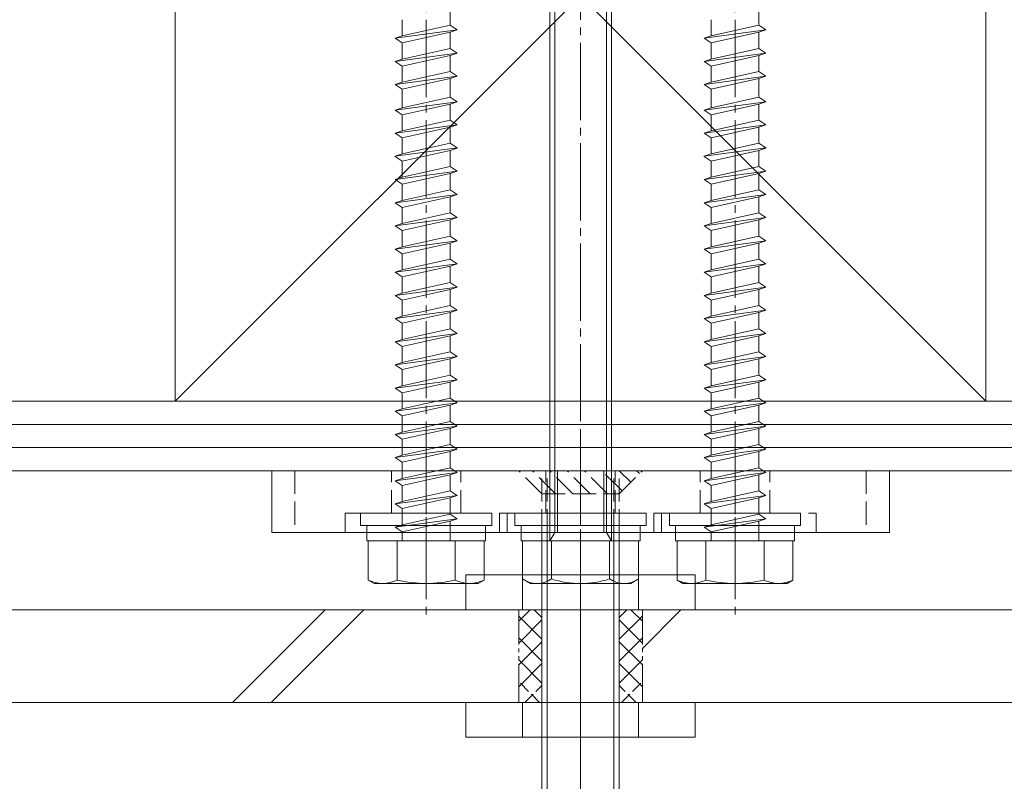
# Model space of a CAD drawing. Extents: x 0 to 3960, y 0 to 6408.
# Drawn here: x 581 to 708, y 2130 to 2229 of the extents above; entities that cross this region are included whole.
import ezdxf

# ---------------------------------------------------------------- set-up
doc = ezdxf.new("R2010")
doc.units = 0
for name, pattern in [('YCENTER_1', [13, 10, -1, 1, -1]), ('YDIVIDE_1', [15, 10, -1, 1, -1, 1, -1]), ('YHIDDEN_1', [4, 3, -1])]:
    doc.linetypes.add(name, pattern=pattern)
doc.layers.add('YKK_13', color=4, linetype='CONTINUOUS', lineweight=13)
doc.layers.add('YSS_K', color=3, linetype='CONTINUOUS', lineweight=13)

msp = doc.modelspace()

# ---------------------------------------------------------------- linework, layer by layer
at = {"layer": 'YKK_13', "linetype": 'YCENTER_1'}
for p, q in [((653.61, 2150.66), (653.61, 2326.16)), ((633.61, 2254.64), (633.61, 2151.01)), ((673.61, 2254.64), (673.61, 2151.01)), ((633.61, 2175.26), (633.61, 2157.26)), ((653.61, 2175.26), (653.61, 2078.26)), ((653.61, 2175.26), (653.61, 2157.26)), ((673.61, 2175.26), (673.61, 2157.26))]:
    msp.add_line(p, q, dxfattribs=at)
at = {"layer": 'YKK_13'}
for p, q in [((649.61, 2319.96), (649.61, 2161.16)), ((650.26, 2320.61), (650.26, 2162.28)), ((656.96, 2320.61), (656.96, 2162.28)), ((657.61, 2161.16), (657.61, 2319.96)), ((636.71, 2230.04), (636.71, 2227.94)), ((676.71, 2230.04), (676.71, 2227.94)), ((630.51, 2228.66), (630.51, 2226.56)), ((630.51, 2226.56), (636.71, 2227.94)), ((637.61, 2227.34), (636.71, 2227.94)), ((670.51, 2228.66), (670.51, 2226.56)), ((670.51, 2226.56), (676.71, 2227.94)), ((677.61, 2227.34), (676.71, 2227.94)), ((629.61, 2226.26), (637.61, 2227.34)), ((629.61, 2226.26), (630.51, 2226.56)), ((630.51, 2225.66), (636.71, 2227.04)), ((636.71, 2227.04), (637.61, 2227.34)), ((636.71, 2227.04), (636.71, 2224.94)), ((669.61, 2226.26), (677.61, 2227.34)), ((669.61, 2226.26), (670.51, 2226.56)), ((670.51, 2225.66), (676.71, 2227.04)), ((676.71, 2227.04), (677.61, 2227.34)), ((676.71, 2227.04), (676.71, 2224.94)), ((630.51, 2225.66), (629.61, 2226.26)), ((630.51, 2225.66), (630.51, 2223.56)), ((670.51, 2225.66), (669.61, 2226.26)), ((670.51, 2225.66), (670.51, 2223.56)), ((629.61, 2223.26), (637.61, 2224.34)), ((630.51, 2223.56), (636.71, 2224.94)), ((630.51, 2222.66), (636.71, 2224.04)), ((637.61, 2224.34), (636.71, 2224.94)), ((636.71, 2224.04), (637.61, 2224.34)), ((636.71, 2224.04), (636.71, 2221.94)), ((669.61, 2223.26), (677.61, 2224.34)), ((670.51, 2223.56), (676.71, 2224.94)), ((670.51, 2222.66), (676.71, 2224.04)), ((677.61, 2224.34), (676.71, 2224.94)), ((676.71, 2224.04), (677.61, 2224.34)), ((676.71, 2224.04), (676.71, 2221.94)), ((629.61, 2223.26), (630.51, 2223.56)), ((630.51, 2222.66), (629.61, 2223.26)), ((630.51, 2222.66), (630.51, 2220.56)), ((669.61, 2223.26), (670.51, 2223.56)), ((670.51, 2222.66), (669.61, 2223.26)), ((670.51, 2222.66), (670.51, 2220.56)), ((629.61, 2220.26), (637.61, 2221.34)), ((630.51, 2220.56), (636.71, 2221.94)), ((637.61, 2221.34), (636.71, 2221.94)), ((636.71, 2221.04), (637.61, 2221.34)), ((669.61, 2220.26), (677.61, 2221.34)), ((670.51, 2220.56), (676.71, 2221.94)), ((677.61, 2221.34), (676.71, 2221.94)), ((676.71, 2221.04), (677.61, 2221.34)), ((629.61, 2220.26), (630.51, 2220.56)), ((630.51, 2219.66), (629.61, 2220.26)), ((630.51, 2219.66), (636.71, 2221.04)), ((636.71, 2221.04), (636.71, 2218.64)), ((669.61, 2220.26), (670.51, 2220.56)), ((670.51, 2219.66), (669.61, 2220.26)), ((670.51, 2219.66), (676.71, 2221.04)), ((676.71, 2221.04), (676.71, 2218.64)), ((630.51, 2219.66), (630.51, 2217.26)), ((630.51, 2217.26), (636.71, 2218.64)), ((637.61, 2218.04), (636.71, 2218.64)), ((670.51, 2219.66), (670.51, 2217.26)), ((670.51, 2217.26), (676.71, 2218.64)), ((677.61, 2218.04), (676.71, 2218.64)), ((629.61, 2216.96), (637.61, 2218.04)), ((630.51, 2216.36), (636.71, 2217.74)), ((636.71, 2217.74), (637.61, 2218.04)), ((636.71, 2217.74), (636.71, 2215.64)), ((669.61, 2216.96), (677.61, 2218.04)), ((670.51, 2216.36), (676.71, 2217.74)), ((676.71, 2217.74), (677.61, 2218.04)), ((676.71, 2217.74), (676.71, 2215.64)), ((629.61, 2216.96), (630.51, 2217.26)), ((630.51, 2216.36), (629.61, 2216.96)), ((630.51, 2216.36), (630.51, 2214.26)), ((669.61, 2216.96), (670.51, 2217.26)), ((670.51, 2216.36), (669.61, 2216.96)), ((670.51, 2216.36), (670.51, 2214.26)), ((629.61, 2213.96), (637.61, 2215.04)), ((630.51, 2214.26), (636.71, 2215.64)), ((637.61, 2215.04), (636.71, 2215.64)), ((636.71, 2214.74), (637.61, 2215.04)), ((669.61, 2213.96), (677.61, 2215.04)), ((670.51, 2214.26), (676.71, 2215.64)), ((677.61, 2215.04), (676.71, 2215.64)), ((676.71, 2214.74), (677.61, 2215.04)), ((629.61, 2213.96), (630.51, 2214.26)), ((630.51, 2213.36), (629.61, 2213.96)), ((630.51, 2213.36), (636.71, 2214.74)), ((636.71, 2214.74), (636.71, 2212.66)), ((669.61, 2213.96), (670.51, 2214.26)), ((670.51, 2213.36), (669.61, 2213.96)), ((670.51, 2213.36), (676.71, 2214.74)), ((676.71, 2214.74), (676.71, 2212.66)), ((630.51, 2213.36), (630.51, 2211.28)), ((630.51, 2211.28), (636.71, 2212.66)), ((637.61, 2212.06), (636.71, 2212.66)), ((670.51, 2213.36), (670.51, 2211.28)), ((670.51, 2211.28), (676.71, 2212.66)), ((677.61, 2212.06), (676.71, 2212.66)), ((629.61, 2210.98), (637.61, 2212.06)), ((629.61, 2210.98), (630.51, 2211.28)), ((630.51, 2210.36), (636.71, 2211.74)), ((636.71, 2211.74), (637.61, 2212.04)), ((636.71, 2211.74), (636.71, 2209.64)), ((637.61, 2212.04), (637.61, 2212.06)), ((669.61, 2210.98), (677.61, 2212.06)), ((669.61, 2210.98), (670.51, 2211.28)), ((670.51, 2210.36), (676.71, 2211.74)), ((676.71, 2211.74), (677.61, 2212.04)), ((676.71, 2211.74), (676.71, 2209.64)), ((677.61, 2212.04), (677.61, 2212.06)), ((629.61, 2210.96), (629.61, 2210.98)), ((630.51, 2210.36), (629.61, 2210.96)), ((630.51, 2210.36), (630.51, 2208.26)), ((669.61, 2210.96), (669.61, 2210.98)), ((670.51, 2210.36), (669.61, 2210.96)), ((670.51, 2210.36), (670.51, 2208.26)), ((629.61, 2207.96), (637.61, 2209.04)), ((630.51, 2208.26), (636.71, 2209.64)), ((630.51, 2207.36), (636.71, 2208.74)), ((637.61, 2209.04), (636.71, 2209.64)), ((636.71, 2208.74), (637.61, 2209.04)), ((636.71, 2208.74), (636.71, 2206.64)), ((669.61, 2207.96), (677.61, 2209.04)), ((670.51, 2208.26), (676.71, 2209.64)), ((670.51, 2207.36), (676.71, 2208.74)), ((677.61, 2209.04), (676.71, 2209.64)), ((676.71, 2208.74), (677.61, 2209.04)), ((676.71, 2208.74), (676.71, 2206.64)), ((629.61, 2207.96), (630.51, 2208.26)), ((630.51, 2207.36), (629.61, 2207.96)), ((630.51, 2207.36), (630.51, 2205.26)), ((669.61, 2207.96), (670.51, 2208.26)), ((670.51, 2207.36), (669.61, 2207.96)), ((670.51, 2207.36), (670.51, 2205.26)), ((629.61, 2204.96), (637.61, 2206.04)), ((630.51, 2205.26), (636.71, 2206.64)), ((637.61, 2206.04), (636.71, 2206.64)), ((636.71, 2205.74), (637.61, 2206.04)), ((669.61, 2204.96), (677.61, 2206.04)), ((670.51, 2205.26), (676.71, 2206.64)), ((677.61, 2206.04), (676.71, 2206.64)), ((676.71, 2205.74), (677.61, 2206.04)), ((629.61, 2204.96), (630.51, 2205.26)), ((630.51, 2204.36), (629.61, 2204.96)), ((630.51, 2204.36), (636.71, 2205.74)), ((636.71, 2205.74), (636.71, 2203.64)), ((669.61, 2204.96), (670.51, 2205.26)), ((670.51, 2204.36), (669.61, 2204.96)), ((670.51, 2204.36), (676.71, 2205.74)), ((676.71, 2205.74), (676.71, 2203.64)), ((630.51, 2204.36), (630.51, 2202.26)), ((630.51, 2202.26), (636.71, 2203.64)), ((637.61, 2203.04), (636.71, 2203.64)), ((670.51, 2204.36), (670.51, 2202.26)), ((670.51, 2202.26), (676.71, 2203.64)), ((677.61, 2203.04), (676.71, 2203.64)), ((629.61, 2201.96), (637.61, 2203.04)), ((629.61, 2201.96), (630.51, 2202.26)), ((630.51, 2201.36), (636.71, 2202.74)), ((636.71, 2202.74), (637.61, 2203.04)), ((636.71, 2202.74), (636.71, 2200.64)), ((669.61, 2201.96), (677.61, 2203.04)), ((669.61, 2201.96), (670.51, 2202.26)), ((670.51, 2201.36), (676.71, 2202.74)), ((676.71, 2202.74), (677.61, 2203.04)), ((676.71, 2202.74), (676.71, 2200.64)), ((630.51, 2201.36), (629.61, 2201.96)), ((630.51, 2201.36), (630.51, 2199.26)), ((670.51, 2201.36), (669.61, 2201.96)), ((670.51, 2201.36), (670.51, 2199.26)), ((629.61, 2198.96), (637.61, 2200.04)), ((630.51, 2199.26), (636.71, 2200.64)), ((630.51, 2198.36), (636.71, 2199.74)), ((637.61, 2200.04), (636.71, 2200.64)), ((636.71, 2199.74), (637.61, 2200.04)), ((636.71, 2199.74), (636.71, 2197.64)), ((669.61, 2198.96), (677.61, 2200.04)), ((670.51, 2199.26), (676.71, 2200.64)), ((670.51, 2198.36), (676.71, 2199.74)), ((677.61, 2200.04), (676.71, 2200.64)), ((676.71, 2199.74), (677.61, 2200.04)), ((676.71, 2199.74), (676.71, 2197.64)), ((629.61, 2198.96), (630.51, 2199.26)), ((630.51, 2198.36), (629.61, 2198.96)), ((630.51, 2198.36), (630.51, 2196.26)), ((669.61, 2198.96), (670.51, 2199.26)), ((670.51, 2198.36), (669.61, 2198.96)), ((670.51, 2198.36), (670.51, 2196.26)), ((629.61, 2195.96), (637.61, 2197.04)), ((630.51, 2196.26), (636.71, 2197.64)), ((637.61, 2197.04), (636.71, 2197.64)), ((636.71, 2196.74), (637.61, 2197.04)), ((669.61, 2195.96), (677.61, 2197.04)), ((670.51, 2196.26), (676.71, 2197.64)), ((677.61, 2197.04), (676.71, 2197.64)), ((676.71, 2196.74), (677.61, 2197.04)), ((629.61, 2195.96), (630.51, 2196.26)), ((630.51, 2195.36), (629.61, 2195.96)), ((630.51, 2195.36), (636.71, 2196.74)), ((636.71, 2196.74), (636.71, 2194.64)), ((669.61, 2195.96), (670.51, 2196.26)), ((670.51, 2195.36), (669.61, 2195.96)), ((670.51, 2195.36), (676.71, 2196.74)), ((676.71, 2196.74), (676.71, 2194.64)), ((630.51, 2195.36), (630.51, 2193.26)), ((630.51, 2193.26), (636.71, 2194.64)), ((637.61, 2194.04), (636.71, 2194.64)), ((670.51, 2195.36), (670.51, 2193.26)), ((670.51, 2193.26), (676.71, 2194.64)), ((677.61, 2194.04), (676.71, 2194.64)), ((629.61, 2192.96), (637.61, 2194.04)), ((629.61, 2192.96), (630.51, 2193.26)), ((630.51, 2192.36), (636.71, 2193.74)), ((636.71, 2193.74), (637.61, 2194.04)), ((636.71, 2193.74), (636.71, 2191.64)), ((669.61, 2192.96), (677.61, 2194.04)), ((669.61, 2192.96), (670.51, 2193.26)), ((670.51, 2192.36), (676.71, 2193.74)), ((676.71, 2193.74), (677.61, 2194.04)), ((676.71, 2193.74), (676.71, 2191.64)), ((630.51, 2192.36), (629.61, 2192.96)), ((630.51, 2192.36), (630.51, 2190.26)), ((670.51, 2192.36), (669.61, 2192.96)), ((670.51, 2192.36), (670.51, 2190.26)), ((629.61, 2189.96), (637.61, 2191.04)), ((630.51, 2190.26), (636.71, 2191.64)), ((630.51, 2189.36), (636.71, 2190.74)), ((637.61, 2191.04), (636.71, 2191.64)), ((636.71, 2190.74), (637.61, 2191.04)), ((636.71, 2190.74), (636.71, 2188.64)), ((669.61, 2189.96), (677.61, 2191.04)), ((670.51, 2190.26), (676.71, 2191.64)), ((670.51, 2189.36), (676.71, 2190.74)), ((677.61, 2191.04), (676.71, 2191.64)), ((676.71, 2190.74), (677.61, 2191.04)), ((676.71, 2190.74), (676.71, 2188.64)), ((629.61, 2189.96), (630.51, 2190.26)), ((630.51, 2189.36), (629.61, 2189.96)), ((630.51, 2189.36), (630.51, 2187.26)), ((669.61, 2189.96), (670.51, 2190.26)), ((670.51, 2189.36), (669.61, 2189.96)), ((670.51, 2189.36), (670.51, 2187.26)), ((629.61, 2186.96), (637.61, 2188.04)), ((630.51, 2187.26), (636.71, 2188.64)), ((637.61, 2188.04), (636.71, 2188.64)), ((636.71, 2187.74), (637.61, 2188.04)), ((669.61, 2186.96), (677.61, 2188.04)), ((670.51, 2187.26), (676.71, 2188.64)), ((677.61, 2188.04), (676.71, 2188.64)), ((676.71, 2187.74), (677.61, 2188.04)), ((629.61, 2186.96), (630.51, 2187.26)), ((630.51, 2186.36), (629.61, 2186.96)), ((630.51, 2186.36), (636.71, 2187.74)), ((636.71, 2187.74), (636.71, 2185.64)), ((669.61, 2186.96), (670.51, 2187.26)), ((670.51, 2186.36), (669.61, 2186.96)), ((670.51, 2186.36), (676.71, 2187.74)), ((676.71, 2187.74), (676.71, 2185.64)), ((630.51, 2186.36), (630.51, 2184.26)), ((630.51, 2184.26), (636.71, 2185.64)), ((637.61, 2185.04), (636.71, 2185.64)), ((670.51, 2186.36), (670.51, 2184.26)), ((670.51, 2184.26), (676.71, 2185.64)), ((677.61, 2185.04), (676.71, 2185.64)), ((629.61, 2183.96), (637.61, 2185.04)), ((629.61, 2183.96), (630.51, 2184.26)), ((630.51, 2183.36), (636.71, 2184.74)), ((636.71, 2184.74), (637.61, 2185.04)), ((636.71, 2184.74), (636.71, 2182.64)), ((669.61, 2183.96), (677.61, 2185.04)), ((669.61, 2183.96), (670.51, 2184.26)), ((670.51, 2183.36), (676.71, 2184.74)), ((676.71, 2184.74), (677.61, 2185.04)), ((676.71, 2184.74), (676.71, 2182.64)), ((630.51, 2183.36), (629.61, 2183.96)), ((630.51, 2183.36), (630.51, 2181.26)), ((670.51, 2183.36), (669.61, 2183.96)), ((670.51, 2183.36), (670.51, 2181.26)), ((629.61, 2180.96), (637.61, 2182.04)), ((630.51, 2181.26), (636.71, 2182.64)), ((630.51, 2180.36), (636.71, 2181.74)), ((637.61, 2182.04), (636.71, 2182.64)), ((636.71, 2181.74), (637.61, 2182.04)), ((636.71, 2181.74), (636.71, 2179.64)), ((669.61, 2180.96), (677.61, 2182.04)), ((670.51, 2181.26), (676.71, 2182.64)), ((670.51, 2180.36), (676.71, 2181.74)), ((677.61, 2182.04), (676.71, 2182.64)), ((676.71, 2181.74), (677.61, 2182.04)), ((676.71, 2181.74), (676.71, 2179.64)), ((629.61, 2180.96), (630.51, 2181.26)), ((630.51, 2180.36), (629.61, 2180.96)), ((669.61, 2180.96), (670.51, 2181.26)), ((670.51, 2180.36), (669.61, 2180.96)), ((630.51, 2180.36), (630.51, 2178.26)), ((630.51, 2178.26), (636.71, 2179.64)), ((637.61, 2179.04), (636.71, 2179.64)), ((670.51, 2180.36), (670.51, 2178.26)), ((670.51, 2178.26), (676.71, 2179.64)), ((677.61, 2179.04), (676.71, 2179.64)), ((629.61, 2177.96), (637.61, 2179.04)), ((629.61, 2177.96), (630.51, 2178.26)), ((630.51, 2177.36), (629.61, 2177.96)), ((630.51, 2177.36), (636.71, 2178.74)), ((636.71, 2178.74), (637.61, 2179.04)), ((636.71, 2178.74), (636.71, 2176.64)), ((669.61, 2177.96), (677.61, 2179.04)), ((669.61, 2177.96), (670.51, 2178.26)), ((670.51, 2177.36), (669.61, 2177.96)), ((670.51, 2177.36), (676.71, 2178.74)), ((676.71, 2178.74), (677.61, 2179.04)), ((676.71, 2178.74), (676.71, 2176.64)), ((630.51, 2177.36), (630.51, 2175.26)), ((630.51, 2175.26), (636.71, 2176.64)), ((637.61, 2176.04), (636.71, 2176.64)), ((670.51, 2177.36), (670.51, 2175.26)), ((670.51, 2175.26), (676.71, 2176.64)), ((677.61, 2176.04), (676.71, 2176.64)), ((629.61, 2174.96), (637.61, 2176.04)), ((630.51, 2174.36), (636.71, 2175.74)), ((636.71, 2175.74), (637.61, 2176.04)), ((636.71, 2175.74), (636.71, 2173.64)), ((669.61, 2174.96), (677.61, 2176.04)), ((670.51, 2174.36), (676.71, 2175.74)), ((676.71, 2175.74), (677.61, 2176.04)), ((676.71, 2175.74), (676.71, 2173.64)), ((629.61, 2174.96), (630.51, 2175.26)), ((630.51, 2174.36), (629.61, 2174.96)), ((630.51, 2174.36), (630.51, 2172.26)), ((669.61, 2174.96), (670.51, 2175.26)), ((670.51, 2174.36), (669.61, 2174.96)), ((670.51, 2174.36), (670.51, 2172.26)), ((629.61, 2171.96), (637.61, 2173.04)), ((630.51, 2172.26), (636.71, 2173.64)), ((630.51, 2171.36), (636.71, 2172.74)), ((637.61, 2173.04), (636.71, 2173.64)), ((636.71, 2172.74), (637.61, 2173.04)), ((636.71, 2172.74), (636.71, 2170.64)), ((669.61, 2171.96), (677.61, 2173.04)), ((670.51, 2172.26), (676.71, 2173.64)), ((670.51, 2171.36), (676.71, 2172.74)), ((677.61, 2173.04), (676.71, 2173.64)), ((676.71, 2172.74), (677.61, 2173.04)), ((676.71, 2172.74), (676.71, 2170.64)), ((629.61, 2171.96), (630.51, 2172.26)), ((630.51, 2171.36), (629.61, 2171.96)), ((669.61, 2171.96), (670.51, 2172.26)), ((670.51, 2171.36), (669.61, 2171.96)), ((693.61, 2170.26), (613.61, 2170.26)), ((613.61, 2170.26), (613.61, 2162.26)), ((630.51, 2171.36), (630.51, 2169.26)), ((630.51, 2169.26), (636.71, 2170.64)), ((637.61, 2170.04), (636.71, 2170.64)), ((650.61, 2170.26), (650.61, 2162.26)), ((656.61, 2170.26), (656.61, 2162.26)), ((670.51, 2171.36), (670.51, 2169.26)), ((670.51, 2169.26), (676.71, 2170.64)), ((677.61, 2170.04), (676.71, 2170.64)), ((693.61, 2170.26), (693.61, 2162.26)), ((629.61, 2168.96), (637.61, 2170.04)), ((629.61, 2168.96), (630.51, 2169.26)), ((630.51, 2168.36), (629.61, 2168.96)), ((630.51, 2168.36), (636.71, 2169.74)), ((636.71, 2169.74), (637.61, 2170.04)), ((636.71, 2169.74), (636.71, 2167.64)), ((669.61, 2168.96), (677.61, 2170.04)), ((669.61, 2168.96), (670.51, 2169.26)), ((670.51, 2168.36), (669.61, 2168.96)), ((670.51, 2168.36), (676.71, 2169.74)), ((676.71, 2169.74), (677.61, 2170.04)), ((676.71, 2169.74), (676.71, 2167.64)), ((630.51, 2168.36), (630.51, 2166.26)), ((630.51, 2166.26), (636.71, 2167.64)), ((637.61, 2167.04), (636.71, 2167.64)), ((670.51, 2168.36), (670.51, 2166.26)), ((670.51, 2166.26), (676.71, 2167.64)), ((677.61, 2167.04), (676.71, 2167.64)), ((629.61, 2165.96), (637.61, 2167.04)), ((630.51, 2165.36), (636.71, 2166.74)), ((636.71, 2166.74), (637.61, 2167.04)), ((636.71, 2166.74), (636.71, 2164.64)), ((669.61, 2165.96), (677.61, 2167.04)), ((670.51, 2165.36), (676.71, 2166.74)), ((676.71, 2166.74), (677.61, 2167.04)), ((676.71, 2166.74), (676.71, 2164.64)), ((629.61, 2165.96), (630.51, 2166.26)), ((630.51, 2165.36), (629.61, 2165.96)), ((630.51, 2165.36), (630.51, 2163.26)), ((669.61, 2165.96), (670.51, 2166.26)), ((670.51, 2165.36), (669.61, 2165.96)), ((670.51, 2165.36), (670.51, 2163.26)), ((629.61, 2162.96), (637.61, 2164.04)), ((630.51, 2163.26), (636.71, 2164.64)), ((637.61, 2164.04), (636.71, 2164.64)), ((636.71, 2163.74), (637.61, 2164.04)), ((669.61, 2162.96), (677.61, 2164.04)), ((670.51, 2163.26), (676.71, 2164.64)), ((677.61, 2164.04), (676.71, 2164.64)), ((676.71, 2163.74), (677.61, 2164.04)), ((629.61, 2162.96), (630.51, 2163.26)), ((630.51, 2162.36), (629.61, 2162.96)), ((630.51, 2162.36), (636.71, 2163.74)), ((636.71, 2163.74), (636.71, 2161.16)), ((669.61, 2162.96), (670.51, 2163.26)), ((670.51, 2162.36), (669.61, 2162.96)), ((670.51, 2162.36), (676.71, 2163.74)), ((676.71, 2163.74), (676.71, 2161.16)), ((693.61, 2162.26), (613.61, 2162.26)), ((630.51, 2162.36), (630.51, 2161.16)), ((648.61, 2084.46), (648.61, 2162.26)), ((649.29, 2083.78), (649.29, 2162.26)), ((657.61, 2162.28), (649.61, 2162.28)), ((650.26, 2162.28), (649.61, 2161.16)), ((653.61, 2162.18), (653.61, 2147.17)), ((656.96, 2162.28), (657.61, 2161.16)), ((657.93, 2083.78), (657.93, 2162.26)), ((658.61, 2162.26), (658.61, 2084.46)), ((670.51, 2162.36), (670.51, 2161.16)), ((626.11, 2156.09), (626.11, 2161.16)), ((626.11, 2161.16), (641.11, 2161.16)), ((629.85, 2156.09), (629.85, 2161.16)), ((637.37, 2161.16), (637.37, 2156.09)), ((641.11, 2156.09), (641.11, 2161.16)), ((646.1, 2161.16), (646.1, 2156.24)), ((646.1, 2161.16), (661.11, 2161.16)), ((649.61, 2161.16), (657.61, 2161.16)), ((649.86, 2161.16), (649.86, 2156.24)), ((657.36, 2161.16), (657.36, 2156.24)), ((661.11, 2161.16), (661.11, 2156.24)), ((666.11, 2156.09), (666.11, 2161.16)), ((666.11, 2161.16), (681.11, 2161.16)), ((669.85, 2156.09), (669.85, 2161.16)), ((677.37, 2161.16), (677.37, 2156.09)), ((681.11, 2156.09), (681.11, 2161.16)), ((638.75, 2156.76), (668.47, 2156.76)), ((638.75, 2152.26), (638.75, 2156.76)), ((646.1, 2152.26), (646.1, 2156.76)), ((647.11, 2155.66), (646.1, 2156.24)), ((648.61, 2152.26), (648.61, 2156.76)), ((658.61, 2152.26), (658.61, 2156.76)), ((660.11, 2155.66), (661.11, 2156.24)), ((661.11, 2152.26), (661.11, 2156.76)), ((668.47, 2152.26), (668.47, 2156.76)), ((626.86, 2155.66), (626.11, 2156.09)), ((626.86, 2155.66), (640.36, 2155.66)), ((640.36, 2155.66), (641.11, 2156.09)), ((647.11, 2155.66), (660.11, 2155.66)), ((666.86, 2155.66), (666.11, 2156.09)), ((666.86, 2155.66), (680.36, 2155.66)), ((680.36, 2155.66), (681.11, 2156.09)), ((638.75, 2152.26), (668.47, 2152.26)), ((653.61, 2145.68), (653.61, 2130.67)), ((638.75, 2140.26), (668.47, 2140.26)), ((638.75, 2135.76), (638.75, 2140.26)), ((646.1, 2135.76), (646.1, 2140.26)), ((648.61, 2135.76), (648.61, 2140.26)), ((658.61, 2135.76), (658.61, 2140.26)), ((661.11, 2135.76), (661.11, 2140.26)), ((668.47, 2135.76), (668.47, 2140.26)), ((638.75, 2135.76), (668.47, 2135.76))]:
    msp.add_line(p, q, dxfattribs=at)
at = {"layer": 'YKK_13', "linetype": 'YHIDDEN_1'}
for p, q in [((616.61, 2170.26), (616.61, 2162.26)), ((629.11, 2164.76), (629.11, 2170.26)), ((638.11, 2164.76), (638.11, 2170.26)), ((648.61, 2167.26), (645.61, 2170.26)), ((650.38, 2167.26), (647.38, 2170.26)), ((648.61, 2162.26), (648.61, 2170.26)), ((649.11, 2164.76), (649.11, 2170.26)), ((649.29, 2162.26), (649.29, 2170.26)), ((652.62, 2167.26), (649.62, 2170.26)), ((654.87, 2167.26), (651.87, 2170.26)), ((657.11, 2167.26), (654.11, 2170.26)), ((655.12, 2170.26), (683.81, 2170.26)), ((658.98, 2167.64), (656.36, 2170.26)), ((657.93, 2162.26), (657.93, 2170.26)), ((658.11, 2164.76), (658.11, 2170.26)), ((660.11, 2168.76), (658.6, 2170.26)), ((658.61, 2167.26), (661.61, 2170.26)), ((658.61, 2162.26), (658.61, 2170.26)), ((661.23, 2169.88), (660.85, 2170.26)), ((669.11, 2164.76), (669.11, 2170.26)), ((678.11, 2164.76), (678.11, 2170.26)), ((690.61, 2170.26), (690.61, 2162.26)), ((648.61, 2167.26), (658.61, 2167.26)), ((623.11, 2162.26), (623.11, 2164.76)), ((623.11, 2164.76), (644.11, 2164.76)), ((643.11, 2162.26), (643.11, 2164.76)), ((643.11, 2164.76), (664.11, 2164.76)), ((644.11, 2162.26), (644.11, 2164.76)), ((663.11, 2162.26), (663.11, 2164.76)), ((663.11, 2164.76), (684.11, 2164.76)), ((664.11, 2162.26), (664.11, 2164.76)), ((684.11, 2162.26), (684.11, 2164.76))]:
    msp.add_line(p, q, dxfattribs=at)
at = {"layer": 'YKK_13', "linetype": 'Continuous'}
for p, q in [((625.11, 2163.16), (625.11, 2164.76)), ((625.11, 2164.76), (642.11, 2164.76)), ((642.11, 2164.76), (642.11, 2163.16)), ((645.11, 2163.16), (645.11, 2164.76)), ((645.11, 2164.76), (662.11, 2164.76)), ((662.11, 2164.76), (662.11, 2163.16)), ((665.11, 2163.16), (665.11, 2164.76)), ((665.11, 2164.76), (682.11, 2164.76)), ((682.11, 2164.76), (682.11, 2163.16)), ((642.11, 2163.16), (625.11, 2163.16)), ((625.91, 2161.16), (625.91, 2163.16)), ((641.31, 2163.16), (641.31, 2161.16)), ((662.11, 2163.16), (645.11, 2163.16)), ((645.91, 2161.16), (645.91, 2163.16)), ((661.31, 2163.16), (661.31, 2161.16)), ((682.11, 2163.16), (665.11, 2163.16)), ((665.91, 2161.16), (665.91, 2163.16)), ((681.31, 2163.16), (681.31, 2161.16)), ((641.31, 2161.16), (625.91, 2161.16)), ((661.31, 2161.16), (645.91, 2161.16)), ((681.31, 2161.16), (665.91, 2161.16))]:
    msp.add_line(p, q, dxfattribs=at)
at = {"layer": 'YKK_13'}
for centre, radius, start, end in [((647.98, 2158.98), 3.32, 235.6158, 304.3842), ((653.61, 2168.08), 12.42, 252.412, 287.588), ((659.24, 2158.98), 3.32, 235.6158, 304.3842), ((627.98, 2159.92), 4.26, 243.9362, 296.0638), ((633.61, 2172.19), 16.53, 256.8554, 283.1446), ((639.24, 2159.92), 4.26, 243.9362, 296.0638), ((667.98, 2159.92), 4.26, 243.9362, 296.0638), ((673.61, 2172.19), 16.53, 256.8554, 283.1446), ((679.24, 2159.92), 4.26, 243.9362, 296.0638)]:
    msp.add_arc(centre, radius, start, end, dxfattribs=at)
at = {"layer": 'YSS_K', "linetype": 'Continuous', "lineweight": 13, "ltscale": 0.5}
for p, q in [((601.11, 2179.26), (601.11, 2284.26)), ((601.11, 2179.26), (706.11, 2284.26)), ((706.11, 2179.26), (601.11, 2284.26)), ((706.11, 2179.26), (706.11, 2284.26))]:
    msp.add_line(p, q, dxfattribs=at)
at = {"layer": 'YSS_K', "lineweight": 13, "ltscale": 0.5}
for p, q in [((452.11, 2179.26), (2220.11, 2179.26)), ((461.11, 2170.26), (2220.11, 2170.26))]:
    msp.add_line(p, q, dxfattribs=at)
at = {"layer": 'YSS_K'}
for p, q in [((452.11, 2176.26), (2220.11, 2176.26)), ((452.11, 2173.26), (2220.11, 2173.26)), ((608.53, 2140.26), (620.53, 2152.26)), ((613.53, 2140.26), (625.53, 2152.26)), ((661.61, 2147.26), (666.61, 2152.26)), ((491.11, 2140.26), (2181.11, 2140.26))]:
    msp.add_line(p, q, dxfattribs=at)
at = {"layer": 'YSS_K', "ltscale": 0.5}
for q in [(2211.11, 2170.26), (2211.24, 2170.26)]:
    msp.add_line((461.11, 2170.26), q, dxfattribs=at)
at = {"layer": 'YSS_K', "linetype": 'Continuous', "ltscale": 0.5}
msp.add_line((479.11, 2152.26), (2193.11, 2152.26), dxfattribs=at)
at = {"layer": 'YSS_K', "linetype": 'YDIVIDE_1', "ltscale": 0.5}
for p, q in [((645.61, 2150.77), (647.09, 2152.26)), ((645.61, 2140.26), (645.61, 2152.26)), ((648.61, 2148.43), (645.61, 2151.43)), ((648.61, 2151.26), (647.61, 2152.26)), ((658.61, 2151.26), (659.61, 2152.26)), ((658.61, 2148.43), (661.61, 2151.43)), ((661.61, 2150.77), (660.12, 2152.26)), ((661.61, 2140.26), (661.61, 2152.26)), ((645.61, 2147.94), (648.61, 2150.94)), ((661.61, 2147.94), (658.61, 2150.94)), ((648.61, 2145.6), (645.61, 2148.6)), ((658.61, 2145.6), (661.61, 2148.6)), ((645.61, 2145.12), (648.61, 2148.12)), ((661.61, 2145.12), (658.61, 2148.12)), ((648.61, 2142.77), (645.61, 2145.77)), ((645.61, 2142.29), (648.61, 2145.29)), ((658.61, 2142.77), (661.61, 2145.77)), ((661.61, 2142.29), (658.61, 2145.29))]:
    msp.add_line(p, q, dxfattribs=at)
at = {"layer": 'YSS_K', "linetype": 'YHIDDEN_1', "ltscale": 0.5}
for p, q in [((648.3, 2140.26), (645.61, 2142.94)), ((646.41, 2140.26), (648.61, 2142.46)), ((660.81, 2140.26), (658.61, 2142.46)), ((658.92, 2140.26), (661.61, 2142.94))]:
    msp.add_line(p, q, dxfattribs=at)

doc.saveas('drawing.dxf')
